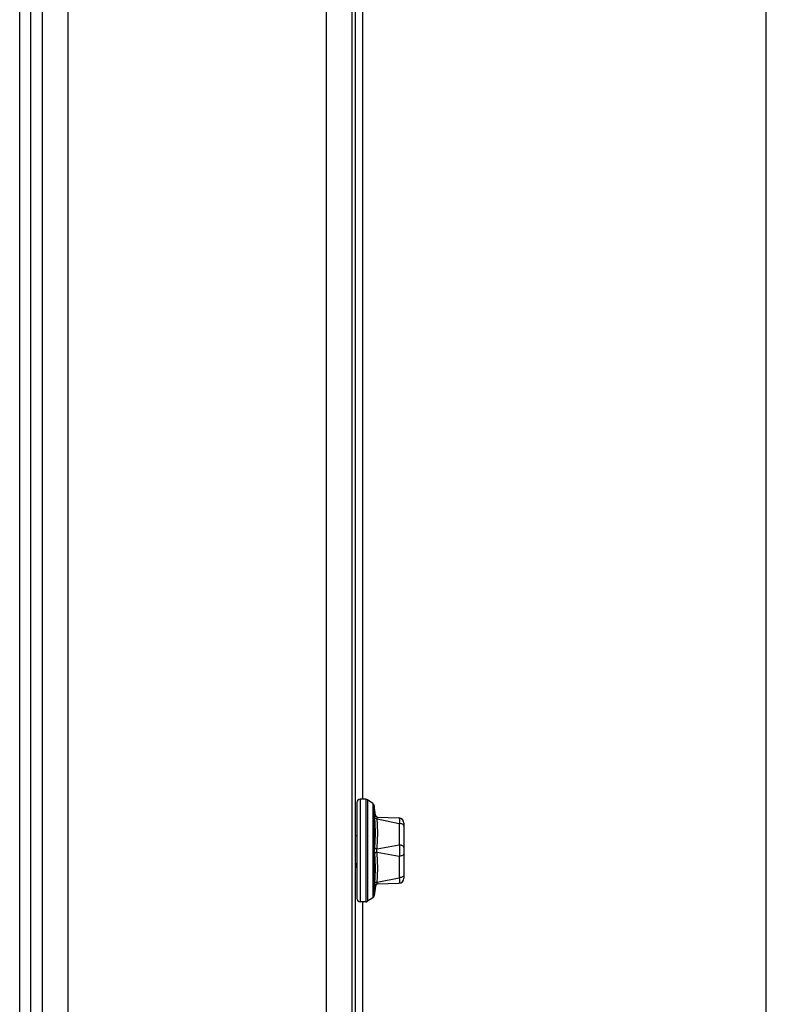
# Model space of a CAD drawing. Units: inches. Extents: x 303 to 724, y 696 to 1115.
# Drawn here: x 348 to 348, y 742 to 742 of the extents above; entities that cross this region are included whole.
import ezdxf

# ---------------------------------------------------------------- set-up
doc = ezdxf.new("R2010")
doc.units = ezdxf.units.IN
doc.header["$MEASUREMENT"] = 0
doc.layers.add('AC-DUTOS', color=5, linetype='Continuous')
doc.layers.add('EQUIPAMENTOS', color=1, linetype='Continuous')

# ---------------------------------------------------------------- blocks, each defined once
blk = doc.blocks.new('equipamento clima')
at = {"layer": 'EQUIPAMENTOS', "color": 1, "linetype": 'Continuous'}
for p, q in [((0.01550046940576522, 1.932254528385215), (0.01550046940576522, 1.293696984758071)), ((0.01859026397170283, 1.932254528385215), (0.01859026397170283, 1.293696984758071)), ((0.01905968909426292, 1.492467032291415), (0.01905968909426292, 1.920712559130379)), ((0.06849640214926467, 1.492467032291415), (0.06849640214926467, 1.920712559130379)), ((0.0198836343118387, 1.882000606321412), (0.0198836343118387, 1.712061905194901)), ((-0.02137781528989535, 1.409430400066981), (-0.02137781528989535, 1.816521113076305)), ((-0.02003890431132049, 1.411297071923286), (-0.02003890431132049, 1.814654441220114)), ((-0.01868652091519607, 1.813225584493239), (-0.01868652091519607, 1.412725928650161)), ((-0.01559672634925846, 1.810913020915109), (-0.01559672634925846, 1.415038492228291)), ((0.01921417882255128, 1.711649932586056), (0.01921417882255128, 1.700114699539881)), ((0.01962615143133917, 1.712061905194901), (0.01962615143133917, 1.69970272693115)), ((0.02027030803628804, 1.712061905194901), (0.01962615143133917, 1.712061905194901)), ((0.02027030803628804, 1.712061905194901), (0.02027030803628804, 1.69970272693115)), ((0.02050420937428044, 1.711989066179967), (0.02050420937428044, 1.69977556594597)), ((0.0211265823831468, 1.711559813867098), (0.02050420937428044, 1.711989066179967)), ((0.0211265823831468, 1.711559813867098), (0.0211265823831468, 1.70020481825884)), ((0.02130022798331765, 1.711280904218711), (0.02130022798331765, 1.700483727907226)), ((0.02146532919584843, 1.710163632789772), (0.02130022798331765, 1.711280904218711)), ((0.02138152393087012, 1.710171635003917), (0.02146532886195018, 1.71016363279341)), ((0.02165451373309679, 1.709703504491586), (0.02431709868864118, 1.709144407987537)), ((0.02167689053635513, 1.709902786235034), (0.02428143047660569, 1.709815968236967)), ((0.02431709868864118, 1.709144407987537), (0.02431709868864118, 1.706560010107296)), ((0.02487880219342742, 1.709198352348608), (0.02487880219342742, 1.702566279777329)), ((0.01905968909426292, 1.707684696226465), (0.01921417882255128, 1.707684696226465)), ((0.02164187254186345, 1.706084771984592), (0.02431709868864118, 1.706560010107296)), ((0.02164187254186345, 1.705679860141345), (0.02431709868864118, 1.705204622018641)), ((0.02431709868864118, 1.705204622018641), (0.02431709868864118, 1.702620224138286)), ((0.01905968909426292, 1.703812351840838), (0.01921417882255128, 1.704079935899586)), ((0.02165451373309679, 1.702061127634352), (0.02431709868864118, 1.702620224138286)), ((0.02167689053635513, 1.701861845890903), (0.02428143047660569, 1.70194866388897)), ((0.02146532918794719, 1.701600999282277), (0.02130022798331765, 1.700483727907226)), ((0.02146532861871719, 1.701600999273865), (0.02138152393087012, 1.701592997122134)), ((0.02027030803628804, 1.69970272693115), (0.01962615143133917, 1.69970272693115)), ((0.0198836343118387, 1.69970272693115), (0.0198836343118387, 1.529764025804525)), ((0.0211265823831468, 1.70020481825884), (0.02050420937428044, 1.69977556594597))]:
    blk.add_line(p, q, dxfattribs=at)
for centre, radius, start, end in [((0.01962615143133917, 1.711649932586056), 0.0004119726087916968, 90, 180), ((0.02027030803628804, 1.711649932586056), 0.0004119726087916968, 55.4058679322009, 90), ((0.0208926810451544, 1.7112206802733), 0.0004119726087916968, 8.405867932302757, 55.40586793230122), ((0.02168747997785658, 1.710211094555461), 0.0003084901245924472, 187.3489443432966, 268.0328397067995), ((0.02177098896657981, 1.710208800684882), 0.0003089794429986765, 188.4058679317957, 268.0908463098008), ((0.024260843280274, 1.709198350567704), 0.000617956995867024, 0.0001651099040072124, 88.09085306759837), ((0.02168747992243425, 1.701553540337159), 0.0003084897866719148, 91.96716717840144, 172.6515639574021), ((0.02177098866252436, 1.701555831430937), 0.0003089794335233065, 91.9091545700997, 171.5941320684941), ((0.024260843280274, 1.702566281558234), 0.000617956995867024, 271.9091469324016, 359.999834890096), ((0.01962615143133917, 1.700114699539881), 0.0004119726087916968, 180, 270), ((0.02027030803628804, 1.700114699539881), 0.0004119726087916968, 270, 304.5941320676988), ((0.0208926810451544, 1.700543951852637), 0.0004119726087916968, 304.5941320676988, 351.5941320676972)]:
    blk.add_arc(centre, radius, start, end, dxfattribs=at)
for points, knots in [([(0.02137698123362952, 1.70982089225231), (0.02137351609400184, 1.709870435348535), (0.02136837362303368, 1.709955031565187), (0.02136535584128296, 1.710072995916562), (0.02136812327069038, 1.710127108865549), (0.02137366535157526, 1.710172311771657), (0.02138152393087012, 1.710171635003917)], [0, 0, 0, 0, 0.4213891213, 0.7404125206000001, 0.9330748965000001, 1, 1, 1, 1]), ([(0.02136434004239618, 1.706235407887675), (0.02140981472899739, 1.706829973881781), (0.02146504103649249, 1.708026069426523), (0.02141884039855313, 1.709222602754721), (0.02137698123362952, 1.70982089225231)], [0, 0, 0, 0, 0.4985579482, 1, 1, 1, 1]), ([(0.02165451356006542, 1.709703503544688), (0.02159183338540061, 1.70970306013669), (0.02148906009131224, 1.709713002730382), (0.02138808928361868, 1.709780529767954), (0.02137698115359399, 1.70982089224276)], [0, 0, 0, 0, 0.5995679524, 1, 1, 1, 1]), ([(0.02165451356006542, 1.709703503544688), (0.02164678762130734, 1.709732065948856), (0.02163504337346467, 1.709782576231305), (0.02162965802767758, 1.709846418456323), (0.02164248035461469, 1.709893737523544), (0.02166716465950458, 1.709903104049999), (0.02167689044802046, 1.709902783583289)], [0, 0, 0, 0, 0.3972906483, 0.6903747424, 0.8693406604999999, 1, 1, 1, 1]), ([(0.02164187254186345, 1.706084771984592), (0.0216873956346717, 1.706685586904314), (0.02174249092018954, 1.707892757322838), (0.02169647179204048, 1.70910037035776), (0.02165451373309679, 1.709703504491586)], [0, 0, 0, 0, 0.4991489122, 1, 1, 1, 1]), ([(0.024281430353426, 1.709815964542145), (0.02430124047293702, 1.709815294901546), (0.0243222393880842, 1.709767115679483), (0.02433251218786836, 1.709708034353071), (0.02434315349637473, 1.709589446904147), (0.02433885539767289, 1.709400950310396), (0.02432620579486411, 1.709236824304298), (0.02431709813492944, 1.709144404958693)], [0, 0, 0, 0, 0.08654119380000001, 0.1704977331, 0.2839607933, 0.5945387501, 1, 1, 1, 1]), ([(0.02487880219342742, 1.708836711486356), (0.02487880219342742, 1.70887647092286), (0.02483884308958295, 1.708966881397032), (0.02470863116440114, 1.709058575366157), (0.02452879228593474, 1.70912265650793), (0.02439064720886108, 1.709141046312766), (0.02431709868864118, 1.709144407987537)], [0, 0, 0, 0, 0.1733874797, 0.3970097094, 0.6789263784, 1, 1, 1, 1]), ([(0.02431709833410878, 1.706560008169049), (0.02434598395620924, 1.706335544790704), (0.02437062177807547, 1.705882315331223), (0.02434596581241522, 1.705429090512325), (0.02431709814328542, 1.70520462500042)], [0, 0, 0, 0, 0.5000001928, 1, 1, 1, 1]), ([(0.02487880219342742, 1.706252313606115), (0.02487880219342742, 1.70629207300226), (0.0248388430472346, 1.706382483406855), (0.02470863114541544, 1.70647417730072), (0.02452879228695792, 1.706538258491605), (0.02439064721249906, 1.706556648378069), (0.02431709868864118, 1.706560010107751)], [0, 0, 0, 0, 0.173387333, 0.397009558, 0.6789262978, 1, 1, 1, 1]), ([(0.02135156347469547, 1.705882316063025), (0.0213515648010798, 1.705913165282482), (0.0213526341050283, 1.706030949480692), (0.02135771143775855, 1.706148720483156), (0.02136434004239618, 1.706235407887675)], [0, 0, 0, 0, 0.2619008586, 1, 1, 1, 1]), ([(0.02136434004239618, 1.705529224238262), (0.02136223898673961, 1.705556706435914), (0.02135455118019536, 1.70567425062211), (0.02135156490857071, 1.70579208830236), (0.02135156347469547, 1.705882316063025)], [0, 0, 0, 0, 0.233995744, 1, 1, 1, 1]), ([(0.02164187254186345, 1.706084771984479), (0.02157788144643291, 1.706091350967313), (0.02147255366207901, 1.706115406868207), (0.02137547032180009, 1.706192168230587), (0.0213643399968646, 1.70623540788722)], [0, 0, 0, 0, 0.5902900624, 1, 1, 1, 1]), ([(0.02164187232875747, 1.705679861306521), (0.02157788097866842, 1.705673282114958), (0.02147255312564766, 1.705649226438595), (0.02137546938479318, 1.705572464081229), (0.02136433997145559, 1.705529224238944)], [0, 0, 0, 0, 0.590291353, 1, 1, 1, 1]), ([(0.02137698123362952, 1.701943739873627), (0.02141884039031083, 1.702542028362586), (0.02146504170480057, 1.703738561687715), (0.02140981478385129, 1.704934657229956), (0.02136434004239618, 1.705529224238262)], [0, 0, 0, 0, 0.5014412064, 1, 1, 1, 1]), ([(0.02164187232875747, 1.705679861306521), (0.02163689516498835, 1.705695150772272), (0.02161772172939891, 1.705760951427919), (0.02160849293449019, 1.705829851834551), (0.02160849658332609, 1.705882316062684)], [0, 0, 0, 0, 0.234583861, 1, 1, 1, 1]), ([(0.02160849582838864, 1.705882316062684), (0.0216084940460064, 1.705900349696321), (0.02161157237412681, 1.705968915065341), (0.02162623161081001, 1.706036718434234), (0.02164187243113247, 1.706084771379096)], [0, 0, 0, 0, 0.2630036951, 1, 1, 1, 1]), ([(0.02165451373309679, 1.702061127634352), (0.02169647184513224, 1.702664260761708), (0.02174249153227947, 1.703871873800722), (0.02168739566826616, 1.705079044212653), (0.02164187254186345, 1.705679860141345)], [0, 0, 0, 0, 0.5008502557, 1, 1, 1, 1]), ([(0.02487880219342742, 1.705512318519823), (0.02487880219342742, 1.705472559082978), (0.02483884309020823, 1.705382148608237), (0.02470863116417377, 1.705290454639226), (0.02452879228604843, 1.705226373497453), (0.02439064720886108, 1.705207983692958), (0.02431709868864118, 1.705204622018641)], [0, 0, 0, 0, 0.1733874811, 0.3970097102, 0.6789263789, 1, 1, 1, 1]), ([(0.01921417882255128, 1.704079935899586), (0.01919971686237432, 1.704079935899586), (0.01916477001498151, 1.704104120227157), (0.01910907860627731, 1.704208201761958), (0.0190798365374576, 1.704309577838899), (0.01905964956313255, 1.704387570631752)], [0, 0, 0, 0, 0.1220459229, 0.3201212001, 1, 1, 1, 1]), ([(0.02138152393087012, 1.701592997122134), (0.02137366543161079, 1.701592320618602), (0.02136812304081559, 1.701637522558713), (0.021365355952355, 1.701691636227906), (0.02136837363173072, 1.70180960030882), (0.0213735161029831, 1.701894196764329), (0.02137698123362952, 1.701943739873627)], [0, 0, 0, 0, 0.0669242261, 0.2595866291, 0.5786108279, 1, 1, 1, 1]), ([(0.02165451373309679, 1.702061127634352), (0.02159183381951379, 1.702061570919227), (0.02148906062257083, 1.70205162809134), (0.02138809029645472, 1.701984102132201), (0.021376981226922, 1.701943739874423)], [0, 0, 0, 0, 0.599566719, 1, 1, 1, 1]), ([(0.0216768904554101, 1.701861848318913), (0.02166716448846273, 1.701861527811957), (0.02164247993601975, 1.70187089433864), (0.0216296582736959, 1.701918213677004), (0.02163504378813741, 1.701982055629855), (0.02164678668123088, 1.702032566395587), (0.02165451354159131, 1.702061128682089)], [0, 0, 0, 0, 0.1306615017, 0.3096257313, 0.6027084093, 1, 1, 1, 1]), ([(0.02431709833189188, 1.702620226089834), (0.0243262120648069, 1.702527807606089), (0.02433884954433552, 1.702363681346355), (0.02434315597218983, 1.702175185280907), (0.02433251186374719, 1.702056599081629), (0.02432224294273055, 1.701997516396887), (0.02430124057696048, 1.701949339046791), (0.02428143028799923, 1.701948669544777)], [0, 0, 0, 0, 0.4054611473, 0.7160387525, 0.8295009098, 0.9134578653000001, 1, 1, 1, 1]), ([(0.02487880219342742, 1.702927920639581), (0.02487880219342742, 1.702888161173746), (0.02483884312090368, 1.70279775064887), (0.02470863117838462, 1.70270605662472), (0.02452879228542315, 1.702641975518645), (0.02439064720630313, 1.702623585773381), (0.02431709868864118, 1.702620224138855)], [0, 0, 0, 0, 0.1733875867, 0.3970098193, 0.678926437, 1, 1, 1, 1])]:
    blk.add_open_spline(points, degree=3, knots=knots, dxfattribs=at)

msp = doc.modelspace()

# ---------------------------------------------------------------- block references
at = {"layer": 'AC-DUTOS'}
msp.add_blockref('equipamento clima', (347.6113127403102, 740.1295972660895), dxfattribs=at)

doc.saveas('drawing.dxf')
